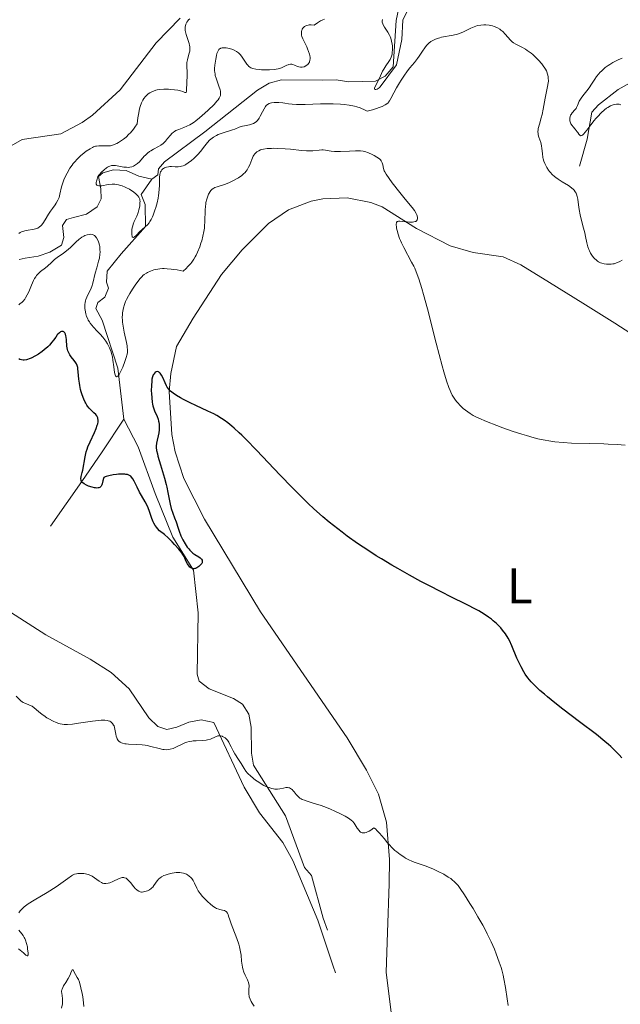
# Model space of a CAD drawing. Units: metres. Extents: x 628068 to 632577, y 4673688 to 4676740.
# Drawn here: x 628988 to 629107, y 4675763 to 4675958 of the extents above; entities that cross this region are included whole.
import ezdxf
from ezdxf.enums import TextEntityAlignment as Align

# ---------------------------------------------------------------- set-up
doc = ezdxf.new("R2010")
doc.units = ezdxf.units.M
doc.header["$MEASUREMENT"] = 0
doc.linetypes.add('DGN Style 3', pattern=[75.75372, 54.1098, -21.64392])
for name, color, linetype, lineweight in [('Carátula', 7, 'Continuous', 0), ('Elementos auxiliares', 7, 'Continuous', 0), ('Entidades rústicas y varios', 7, 'Continuous', 0), ('Hidrografía', 7, 'Continuous', 0), ('Relieve y altimetría', 7, 'Continuous', 0)]:
    doc.layers.add(name, color=color, linetype=linetype, lineweight=lineweight)
doc.styles.add('Style-arialn', font='arialn.shx', dxfattribs={"bigfont": 'arialnbig.shx'})

msp = doc.modelspace()

# ---------------------------------------------------------------- linework, layer by layer
at = {"layer": 'Carátula', "color": 7, "linetype": 'Continuous', "lineweight": 0}
msp.add_3dface([(628122.61, 4673687.67), (632576.84, 4673770.3), (632521.75, 4676739.8), (628067.52, 4676657.17)], dxfattribs=at)
at = {"layer": 'Elementos auxiliares', "color": 250, "linetype": 'Continuous', "lineweight": 0}
msp.add_3dface([(628980.13, 4674097.63), (632419.77, 4674161.44), (632376.26, 4676474.59), (628937.75, 4676410.74)], dxfattribs=at)
at = {"layer": 'Entidades rústicas y varios', "color": 92, "linetype": 'Continuous', "lineweight": 0}
for points in [[(629019.88, 4675958.59, 370.87), (629015.13, 4675953.7, 371.23), (629008, 4675944.35, 371.52), (629002.52, 4675939.3, 372), (629000.47, 4675937.83, 372.07), (628996.23, 4675935.61, 372.55), (628988.5, 4675934.49, 373.17), (628984.96, 4675932.45, 373.51)], [(629109.37, 4675895.96, 367.21), (629106.19, 4675898.04, 366.98), (629099.82, 4675902.01, 366.86), (629093.22, 4675906.11, 366.95), (629087.49, 4675909.58, 367.23), (629084.03, 4675911.2, 367.69), (629078.05, 4675912.09, 368.35), (629073.46, 4675913.41, 368.84), (629066.82, 4675916.84, 369.79), (629060.02, 4675921.13, 370.24), (629057.77, 4675921.98, 370.39), (629053.05, 4675922.9, 370.82), (629048.24, 4675922.74, 371.37), (629045.88, 4675922.26, 371.59), (629041.4, 4675920.52, 371.95), (629037.41, 4675917.82, 372.44), (629032.2, 4675912.57, 372.73), (629028.07, 4675907.68, 373.25), (629022.45, 4675899.05, 373.97), (629019.17, 4675893.43, 374.48), (629018.07, 4675888.02, 374.75), (629017.74, 4675884.48, 375.04), (629018.21, 4675875.96, 375.79), (629018.91, 4675872.48, 376.08), (629020.59, 4675867.22, 376.35), (629024.72, 4675859.15, 376.66), (629035.86, 4675840.72, 377.79), (629053.05, 4675815.73, 378.97), (629056.87, 4675809.32, 379.04), (629059.24, 4675804.58, 379.24), (629060.88, 4675798.97, 379.55), (629061.46, 4675791.59, 380.23), (629061.36, 4675786.75, 380.73), (629061.04, 4675777.12, 381.57), (629060.76, 4675769.24, 382.21)], [(629060.76, 4675769.24, 382.21), (629061.98, 4675759.63, 382.84)]]:
    msp.add_polyline3d(points, dxfattribs=at)
at = {"layer": 'Hidrografía', "color": 142, "linetype": 'DGN Style 3', "lineweight": 13}
for points in [[(629014.27, 4675926.63, 365.07), (629015.44, 4675927.44, 365.07), (629015.62, 4675928.63, 365.07), (629016.79, 4675930.05, 364.69), (629024.81, 4675935.98, 363.97), (629035.23, 4675944.26, 363.2), (629037.59, 4675945.69, 362.83), (629040.01, 4675946.33, 362.85), (629048.11, 4675946.27, 361.71), (629050.89, 4675946.31, 362.09), (629053.37, 4675945.96, 362.12), (629058.64, 4675946.05, 360.6), (629060.61, 4675947.07, 360.6), (629062.17, 4675948.88, 360.22), (629062.78, 4675958.12, 359.49), (629063.91, 4675963.42, 359.11)], [(629099.19, 4675929.17, 362.09), (629100.69, 4675934.56, 359.48), (629101.59, 4675939.94, 358.36), (629102.96, 4675941.35, 357.99), (629106.86, 4675944.43, 357.36), (629114.56, 4675948.7, 356.87), (629116.53, 4675950.24, 356.73), (629119.25, 4675952.95, 356.5), (629120.76, 4675954.91, 356.88), (629123.98, 4675958.01, 356.34)], [(628987.91, 4675910.69, 367.67), (628989.1, 4675910.91, 367.3), (628991.68, 4675911.35, 367.3), (628994.03, 4675912.11, 366.95), (628996.34, 4675913.54, 366.94), (628996.78, 4675915.01, 366.56), (628996.54, 4675917.39, 366.56), (628997.32, 4675918.6, 366.56), (628998.7, 4675919.02, 366.18), (629001.27, 4675919.66, 366.18), (629003.43, 4675921.09, 366.18), (629004.2, 4675922.69, 366.18), (629004.17, 4675924.67, 365.81), (629003.7, 4675927.14, 365.81), (629004.51, 4675927.86, 365.81), (629006.69, 4675928.49, 365.44), (629009.18, 4675928.36, 365.44), (629011.67, 4675927.18, 365.44), (629014.27, 4675926.63, 365.07)], [(629008.7, 4675879.01, 371.4), (629007.53, 4675889.12, 369.91), (629004.4, 4675898.6, 368.42), (629003.17, 4675900.97, 368.05), (629003.54, 4675902.16, 367.67), (629004.92, 4675903.18, 367.67), (629005.68, 4675904.98, 367.3), (629005.26, 4675906.17, 366.93), (629005.43, 4675908.35, 366.93), (629008.15, 4675911.78, 366.93), (629013.02, 4675917.22, 365.07), (629012.95, 4675921.59, 364.32), (629012.12, 4675923.56, 364.32), (629014.27, 4675926.63, 365.07)], [(628994.16, 4675857.76, 376.99), (629000.37, 4675866.6, 375.5), (629004.4, 4675872.49, 373.19), (629008.7, 4675879.01, 371.4)], [(629049.13, 4675777.58, 382.95), (629048.3, 4675779.95, 382.95), (629045.97, 4675788.45, 381.83), (629044.55, 4675790.02, 381.46), (629040.81, 4675800.28, 380.71), (629034.48, 4675810.31, 379.6), (629034.04, 4675812.69, 379.22), (629033.96, 4675817.85, 378.85), (629033.52, 4675820.42, 378.48), (629032.29, 4675822.39, 378.1), (629030.48, 4675823.55, 377.73), (629025.68, 4675825.46, 377.73), (629023.67, 4675827.01, 377.73), (629023.25, 4675828.4, 377.36), (629023.45, 4675840.52, 376.61), (629022.51, 4675849.04, 375.12), (629018.43, 4675855.53, 374.38), (629014.9, 4675864.21, 374.01), (629011.57, 4675873.49, 372.89), (629008.7, 4675879.01, 371.4)], [(628985.48, 4675841.17, 379.12), (628993.26, 4675836.16, 378.79), (629002.04, 4675831.38, 379.08), (629006.21, 4675828.7, 379.48), (629009.8, 4675825.44, 379.96), (629013.67, 4675819.74, 379.96), (629015.48, 4675817.99, 379.96), (629017.28, 4675817.42, 379.96), (629019.26, 4675817.85, 379.59), (629021.63, 4675818.88, 379.59), (629024.09, 4675819.32, 379.59), (629026.6, 4675818.79, 380.24), (629032.57, 4675805.96, 381.45), (629035.64, 4675800.84, 381.08), (629040.26, 4675794.95, 381.68), (629042.27, 4675791.37, 382.06), (629047.24, 4675779.56, 383.14), (629050.27, 4675770.4, 383.26), (629050.74, 4675769.08, 384.06)]]:
    msp.add_polyline3d(points, dxfattribs=at)
at = {"layer": 'Relieve y altimetría', "color": 36, "linetype": 'Continuous', "lineweight": 0, "flags": 128}
for points, elevation in [([(629064.96, 4675959.98), (629064.11, 4675958.14), (629063.9, 4675954.34), (629062.87, 4675949.33), (629059.57, 4675944.93), (629059.38, 4675944.76), (629059.02, 4675944.5), (629058.73, 4675944.38), (629058.53, 4675944.39), (629058.46, 4675944.54), (629058.48, 4675944.66), (629058.61, 4675945.01), (629059.36, 4675946.41), (629059.69, 4675947.12), (629060.08, 4675948.02), (629060.3, 4675948.46), (629060.72, 4675949.12), (629061.31, 4675949.97), (629061.56, 4675950.39), (629061.76, 4675950.79), (629061.83, 4675950.99), (629061.95, 4675951.4), (629062, 4675951.69), (629062.04, 4675952.32), (629062.02, 4675953.04), (629061.98, 4675953.42), (629061.87, 4675954.01), (629061.69, 4675954.61), (629061.57, 4675954.91), (629061.43, 4675955.21), (629061.12, 4675955.78), (629060.46, 4675956.8), (629060.2, 4675957.23), (629060.11, 4675957.41), (629060.01, 4675957.75), (629060, 4675958.03), (629060.04, 4675958.21), (629060.09, 4675958.33)], 360), ([(628995.76, 4675922.7), (628995.86, 4675923), (628996.02, 4675923.62), (628996.32, 4675925.07), (628996.57, 4675925.91), (628996.81, 4675926.51), (628997.21, 4675927.37), (628997.44, 4675927.8), (628998.02, 4675928.77), (628998.45, 4675929.39), (628998.68, 4675929.69), (628999.02, 4675930.12), (628999.38, 4675930.51), (629000.1, 4675931.22), (629000.81, 4675931.81), (629001.25, 4675932.14), (629002.04, 4675932.65), (629002.51, 4675932.91), (629002.71, 4675933.01), (629003.06, 4675933.14), (629003.28, 4675933.19), (629003.72, 4675933.24), (629005.49, 4675933.2), (629006.04, 4675933.25), (629006.33, 4675933.31), (629006.8, 4675933.46), (629007.35, 4675933.72), (629007.66, 4675933.89), (629008.28, 4675934.28), (629008.62, 4675934.53), (629009.16, 4675934.97), (629009.72, 4675935.52), (629010.01, 4675935.83), (629010.6, 4675936.53), (629010.9, 4675936.94), (629011.35, 4675937.6), (629011.5, 4675938.78), (629011.61, 4675939.46), (629011.84, 4675940.58), (629011.97, 4675941.04), (629012.22, 4675941.78), (629012.49, 4675942.32), (629012.67, 4675942.6), (629013.02, 4675943.02), (629013.2, 4675943.21), (629013.56, 4675943.53), (629013.9, 4675943.77), (629014.12, 4675943.89), (629014.58, 4675944.1), (629015.07, 4675944.26), (629015.34, 4675944.32), (629015.8, 4675944.4), (629016.64, 4675944.46), (629017.55, 4675944.45), (629018.04, 4675944.43), (629018.77, 4675944.37), (629019.43, 4675944.27), (629019.73, 4675944.2), (629019.99, 4675944.14), (629020.41, 4675943.99), (629020.8, 4675943.83), (629020.94, 4675943.79), (629021.07, 4675943.81), (629021.16, 4675944.07), (629021.18, 4675944.37), (629021.18, 4675944.89), (629021.19, 4675945.2), (629021.22, 4675945.96), (629021.28, 4675947.06), (629021.28, 4675947.61), (629021.19, 4675949.22), (629021.22, 4675949.76), (629021.26, 4675950.03), (629021.32, 4675950.31), (629021.48, 4675950.87), (629021.7, 4675951.63), (629021.78, 4675952.03), (629021.83, 4675952.42), (629021.83, 4675952.62), (629021.8, 4675952.93), (629021.77, 4675953.13), (629021.67, 4675953.54), (629021.07, 4675955.31), (629021, 4675955.58), (629020.91, 4675956.09), (629020.89, 4675956.55), (629020.91, 4675956.84), (629020.94, 4675957.02), (629021.02, 4675957.34), (629021.08, 4675957.51), (629021.22, 4675957.8), (629021.4, 4675958.05), (629021.54, 4675958.2), (629021.83, 4675958.43)], 370), ([(629030.32, 4675952.34), (629030.64, 4675952.21), (629031.08, 4675951.98), (629031.5, 4675951.67), (629031.7, 4675951.49), (629031.88, 4675951.29), (629032.23, 4675950.84), (629033.13, 4675949.46), (629033.37, 4675949.15), (629033.49, 4675949.02), (629033.7, 4675948.85), (629033.95, 4675948.71), (629034.09, 4675948.65), (629034.33, 4675948.57), (629034.94, 4675948.44), (629035.63, 4675948.35), (629036.03, 4675948.32), (629036.65, 4675948.29), (629037.61, 4675948.3), (629038.53, 4675948.36), (629038.95, 4675948.42), (629039.33, 4675948.5), (629039.99, 4675948.71), (629040.52, 4675948.94), (629041.08, 4675949.22), (629041.32, 4675949.32), (629041.48, 4675949.38), (629041.79, 4675949.44), (629042.07, 4675949.43), (629042.25, 4675949.39), (629042.61, 4675949.26), (629043.17, 4675948.99), (629043.48, 4675948.88), (629043.79, 4675948.81), (629043.96, 4675948.81), (629044.13, 4675948.83), (629044.48, 4675948.93), (629044.82, 4675949.1), (629045.09, 4675949.3), (629045.22, 4675949.4), (629045.38, 4675949.58), (629045.54, 4675949.83), (629045.6, 4675949.96), (629045.66, 4675950.18), (629045.7, 4675950.53), (629045.69, 4675950.73), (629045.62, 4675951.17), (629045.56, 4675951.41), (629045.39, 4675951.93), (629045.18, 4675952.48), (629045.02, 4675952.85), (629044.69, 4675953.55), (629044.22, 4675954.46), (629044.05, 4675954.9), (629043.99, 4675955.21), (629043.97, 4675955.38), (629043.97, 4675955.63), (629044, 4675955.96), (629044.04, 4675956.13), (629044.14, 4675956.37), (629044.27, 4675956.6), (629044.36, 4675956.71), (629044.58, 4675956.91), (629044.71, 4675956.99), (629044.94, 4675957.1), (629045.31, 4675957.2), (629045.53, 4675957.23), (629045.89, 4675957.25), (629046.52, 4675957.2), (629047.14, 4675957.65), (629047.52, 4675957.89), (629047.76, 4675958.03), (629048.21, 4675958.26), (629048.53, 4675958.39)], 365), ([(629092.96, 4675945.72), (629092.98, 4675946.08), (629092.97, 4675946.69), (629092.93, 4675946.99), (629092.83, 4675947.44), (629092.68, 4675947.88), (629092.58, 4675948.1), (629092.41, 4675948.43), (629092.28, 4675948.66), (629091.96, 4675949.13), (629091.68, 4675949.49), (629091.04, 4675950.22), (629090.56, 4675950.71), (629089.89, 4675951.32), (629089.55, 4675951.6), (629088.79, 4675952.16), (629088.42, 4675952.4), (629087.74, 4675952.78), (629086.54, 4675953.38), (629086.05, 4675953.68), (629085.83, 4675953.85), (629085.44, 4675954.22), (629084.44, 4675955.4), (629083.92, 4675955.9), (629083.57, 4675956.19), (629083.33, 4675956.35), (629082.87, 4675956.64), (629082.44, 4675956.85), (629082.22, 4675956.93), (629081.87, 4675957.03), (629081.25, 4675957.15), (629080.56, 4675957.22), (629080.17, 4675957.23), (629079.56, 4675957.19), (629078.91, 4675957.08), (629078.57, 4675956.99), (629078.24, 4675956.87), (629077.56, 4675956.56), (629076.12, 4675955.85), (629075.34, 4675955.53), (629074.93, 4675955.4), (629074.1, 4675955.19), (629071.76, 4675954.76), (629071.44, 4675954.69), (629070.88, 4675954.52), (629070.42, 4675954.35), (629070.15, 4675954.22), (629069.68, 4675953.94), (629069.25, 4675953.6), (629068.98, 4675953.34), (629068.81, 4675953.15), (629068.46, 4675952.68), (629068.02, 4675952.03), (629067.36, 4675951.04), (629066.99, 4675950.53), (629066.39, 4675949.78), (629065.5, 4675948.71), (629065.02, 4675948.09), (629064.27, 4675947.02), (629063.77, 4675946.25), (629063.45, 4675945.74), (629062.87, 4675944.74), (629062.33, 4675943.72), (629061.73, 4675942.59), (629061.44, 4675942.13), (629061.25, 4675941.88), (629061.15, 4675941.76), (629060.95, 4675941.59), (629060.56, 4675941.33), (629059.98, 4675941.05), (629059.61, 4675940.9), (629058.66, 4675940.57), (629058.06, 4675940.39), (629057.01, 4675940.09), (629056.36, 4675940.44), (629055.91, 4675940.64), (629055.6, 4675940.77), (629054.97, 4675940.98), (629054.48, 4675941.11), (629053.47, 4675941.32), (629052.42, 4675941.46), (629051.71, 4675941.52), (629050.25, 4675941.57), (629049.42, 4675941.58), (629047.76, 4675941.54), (629044.74, 4675941.42), (629043.5, 4675941.4), (629042.98, 4675941.41), (629042.12, 4675941.48), (629041.42, 4675941.57), (629040.65, 4675941.72), (629040.27, 4675941.78), (629039.49, 4675941.85), (629039.1, 4675941.85), (629038.53, 4675941.83), (629038.01, 4675941.76), (629037.79, 4675941.7), (629037.58, 4675941.64), (629037.25, 4675941.46), (629036.97, 4675941.23), (629036.82, 4675941.04)], 365), ([(629008.96, 4675925.04), (629008.36, 4675925.28), (629008.07, 4675925.38), (629007.62, 4675925.5), (629007.2, 4675925.57), (629006.92, 4675925.59), (629006.38, 4675925.6), (629005.63, 4675925.53), (629004.37, 4675925.32), (629003.93, 4675925.28), (629003.75, 4675925.29), (629003.52, 4675925.33), (629003.35, 4675925.42), (629003.22, 4675925.65), (629003.21, 4675925.76), (629003.24, 4675925.95), (629003.31, 4675926.19), (629003.41, 4675926.63), (629003.53, 4675927.13), (629003.79, 4675927.5), (629004.3, 4675928), (629004.84, 4675928.47), (629005.25, 4675928.84), (629005.45, 4675928.98), (629005.76, 4675929.15), (629005.91, 4675929.21), (629006.25, 4675929.3), (629006.51, 4675929.33), (629006.69, 4675929.34), (629007.09, 4675929.31), (629007.75, 4675929.2), (629008.71, 4675929.02), (629009.21, 4675928.96), (629009.69, 4675928.95), (629009.93, 4675928.98), (629010.28, 4675929.05), (629010.61, 4675929.18), (629010.82, 4675929.3), (629011.23, 4675929.57), (629011.42, 4675929.73), (629011.79, 4675930.08), (629012.76, 4675931.15), (629012.98, 4675931.37), (629013.38, 4675931.76), (629013.78, 4675932.07), (629014.05, 4675932.25), (629014.61, 4675932.58), (629015.56, 4675933.07), (629016.05, 4675933.36), (629016.53, 4675933.72), (629016.76, 4675933.93), (629016.98, 4675934.16), (629017.39, 4675934.66), (629017.95, 4675935.35), (629018.25, 4675935.67), (629018.58, 4675935.96), (629018.75, 4675936.08), (629019.03, 4675936.24), (629019.66, 4675936.5), (629020.65, 4675936.86), (629021.21, 4675937.1), (629021.83, 4675937.41), (629022.15, 4675937.6), (629022.66, 4675937.94), (629023.01, 4675938.2), (629023.73, 4675938.76), (629024.79, 4675939.68), (629025.47, 4675940.31), (629026.62, 4675941.46), (629027.19, 4675942.07), (629027.41, 4675942.34), (629027.66, 4675942.7), (629027.83, 4675943.05), (629027.88, 4675943.22), (629027.93, 4675943.48), (629027.93, 4675943.66), (629027.89, 4675944.05), (629027.81, 4675944.37), (629027.58, 4675945.09), (629027.02, 4675946.68), (629026.87, 4675947.21), (629026.82, 4675947.47), (629026.75, 4675947.84), (629026.73, 4675948.09), (629026.72, 4675948.55), (629026.76, 4675949.22), (629026.82, 4675949.64), (629026.97, 4675950.44), (629027.11, 4675951.18), (629027.2, 4675951.52), (629027.35, 4675951.97), (629027.49, 4675952.22), (629027.57, 4675952.32), (629027.7, 4675952.46), (629027.87, 4675952.56), (629027.99, 4675952.61), (629028.25, 4675952.68), (629028.7, 4675952.69), (629029.02, 4675952.67), (629029.68, 4675952.54), (629030.32, 4675952.34)], 365), ([(629104.52, 4675940.67), (629104.1, 4675940.35), (629103.44, 4675939.76), (629102.77, 4675939.07), (629102.43, 4675938.68), (629102.1, 4675938.27), (629101.43, 4675937.42), (629100.62, 4675936.35), (629100.27, 4675935.91), (629099.96, 4675935.56), (629099.82, 4675935.43), (629099.64, 4675935.3), (629099.54, 4675935.25), (629099.36, 4675935.24), (629099.15, 4675935.38), (629099.02, 4675935.55), (629098.83, 4675935.85), (629098.73, 4675936), (629098.3, 4675936.53), (629097.89, 4675937), (629097.7, 4675937.24), (629097.46, 4675937.61), (629097.37, 4675937.8), (629097.26, 4675938.19), (629097.23, 4675938.58), (629097.24, 4675938.75), (629097.32, 4675939.07), (629097.41, 4675939.3), (629097.5, 4675939.46), (629097.73, 4675939.76), (629098.25, 4675940.34), (629098.48, 4675940.66), (629098.58, 4675940.83), (629098.76, 4675941.22), (629099.11, 4675942.06), (629099.34, 4675942.49), (629099.48, 4675942.71), (629099.82, 4675943.15), (629100.64, 4675944.15), (629101.08, 4675944.76), (629101.53, 4675945.45), (629102.19, 4675946.46), (629102.56, 4675946.99), (629102.97, 4675947.51), (629103.2, 4675947.77), (629103.57, 4675948.14), (629103.97, 4675948.5), (629104.25, 4675948.74), (629104.86, 4675949.18), (629105.17, 4675949.38), (629105.8, 4675949.77), (629106.43, 4675950.11), (629106.84, 4675950.31), (629107.62, 4675950.65)], 360), ([(629107.63, 4675910.56), (629107.18, 4675910.29), (629106.72, 4675910.07), (629106.49, 4675909.98), (629106.03, 4675909.84), (629105.8, 4675909.79), (629105.45, 4675909.74), (629105.24, 4675909.72), (629104.81, 4675909.71), (629104.5, 4675909.73), (629104.03, 4675909.81), (629103.57, 4675909.94), (629103.35, 4675910.03), (629102.93, 4675910.23), (629102.73, 4675910.36), (629102.45, 4675910.57), (629102.19, 4675910.8), (629102.02, 4675910.98), (629101.73, 4675911.35), (629101.6, 4675911.55), (629101.36, 4675911.95), (629101.15, 4675912.37), (629101.03, 4675912.64), (629100.84, 4675913.18), (629100.62, 4675914), (629100.37, 4675915.2), (629100.21, 4675915.96), (629099.85, 4675917.38), (629099.32, 4675919.53), (629099.11, 4675920.58), (629098.97, 4675921.53), (629098.82, 4675922.66), (629098.72, 4675923.16), (629098.58, 4675923.62), (629098.49, 4675923.83), (629098.32, 4675924.13), (629098.12, 4675924.41), (629097.96, 4675924.58), (629097.6, 4675924.9), (629097, 4675925.34), (629095.75, 4675926.08), (629094.95, 4675926.61), (629094.49, 4675926.94), (629094.23, 4675927.16), (629093.76, 4675927.56), (629093.38, 4675927.95), (629093.21, 4675928.14), (629092.98, 4675928.43), (629092.66, 4675928.92), (629092.4, 4675929.44), (629092.27, 4675929.72), (629092.1, 4675930.18), (629091.96, 4675930.67), (629091.9, 4675930.92), (629091.8, 4675931.7), (629091.71, 4675932.73), (629091.64, 4675933.21), (629091.48, 4675933.86), (629091.1, 4675934.96), (629090.97, 4675935.41), (629090.93, 4675935.65), (629090.91, 4675936.03), (629090.95, 4675936.45), (629090.99, 4675936.69), (629091.2, 4675937.51), (629091.58, 4675938.79), (629091.75, 4675939.47), (629091.95, 4675940.51), (629092.19, 4675941.94), (629092.33, 4675942.68), (629092.84, 4675944.98), (629092.96, 4675945.72)], 365), ([(629036.82, 4675941.04), (629036.54, 4675940.59), (629036.22, 4675939.97), (629035.78, 4675939.09), (629035.56, 4675938.7), (629035.24, 4675938.25), (629035.06, 4675938.07), (629034.78, 4675937.84), (629034.45, 4675937.66), (629034.26, 4675937.58), (629034.06, 4675937.52), (629033.63, 4675937.41), (629032.69, 4675937.22), (629032.24, 4675937.11), (629031.6, 4675936.9), (629030.76, 4675936.55), (629030.3, 4675936.38), (629028, 4675935.68), (629027.41, 4675935.45), (629027.08, 4675935.29), (629026.52, 4675934.96), (629026, 4675934.58), (629025.73, 4675934.34), (629025.29, 4675933.86), (629024.77, 4675933.2), (629023.91, 4675932.12), (629023.39, 4675931.52), (629022.6, 4675930.71), (629022.17, 4675930.33), (629021.5, 4675929.82), (629021.05, 4675929.54), (629020.83, 4675929.42), (629020.49, 4675929.28), (629020.16, 4675929.18), (629019.94, 4675929.13), (629019.51, 4675929.08), (629018.89, 4675929.07), (629018.15, 4675929.1), (629017.81, 4675929.1), (629017.57, 4675929.08), (629017.15, 4675928.99), (629016.79, 4675928.84), (629016.59, 4675928.72), (629016.47, 4675928.63), (629016.26, 4675928.44), (629016.09, 4675928.22), (629016.02, 4675928.09), (629015.92, 4675927.8), (629015.88, 4675927.56), (629015.82, 4675926.93), (629015.8, 4675926.3), (629015.77, 4675925.28), (629015.74, 4675924.71), (629015.65, 4675923.81), (629015.59, 4675923.34), (629015.51, 4675922.87), (629015.3, 4675921.92), (629015.05, 4675921.02), (629014.88, 4675920.45), (629014.52, 4675919.46), (629014.39, 4675919.15), (629014.14, 4675918.62), (629013.9, 4675918.2), (629013.73, 4675917.96), (629013.38, 4675917.56), (629012.93, 4675917.15), (629012.26, 4675916.56), (629011.9, 4675916.21), (629011.16, 4675915.44), (629010.83, 4675915.15), (629010.64, 4675915.05), (629010.46, 4675915.07), (629010.38, 4675915.17), (629010.34, 4675915.27), (629010.28, 4675915.54), (629010.28, 4675916.08), (629010.33, 4675916.64), (629010.38, 4675916.93), (629010.48, 4675917.36), (629010.57, 4675917.67), (629010.78, 4675918.24), (629011.26, 4675919.28), (629011.47, 4675919.78), (629011.56, 4675920.02), (629011.71, 4675920.52), (629011.81, 4675921), (629011.86, 4675921.31), (629011.92, 4675921.89), (629011.93, 4675922.24), (629011.92, 4675922.41), (629011.87, 4675922.65), (629011.78, 4675922.9), (629011.71, 4675923.02), (629011.52, 4675923.29), (629011.39, 4675923.43), (629011.16, 4675923.64), (629010.64, 4675924.07), (629010.33, 4675924.28), (629009.81, 4675924.6), (629009.25, 4675924.9), (629008.96, 4675925.04)], 365), ([(629107.38, 4675941.39), (629107.02, 4675941.49), (629106.84, 4675941.52), (629106.48, 4675941.52), (629106.11, 4675941.46), (629105.86, 4675941.39), (629105.34, 4675941.18), (629104.8, 4675940.86), (629104.52, 4675940.67)], 360), ([(629049.86, 4675932.18), (629048.77, 4675932.36), (629048.27, 4675932.4), (629048.02, 4675932.4), (629047.49, 4675932.36), (629046.23, 4675932.24), (629045.43, 4675932.23), (629044.97, 4675932.25), (629043.96, 4675932.32), (629041.78, 4675932.55), (629040.72, 4675932.65), (629039.31, 4675932.73), (629038.49, 4675932.74), (629038.01, 4675932.73), (629037.18, 4675932.68), (629036.46, 4675932.57), (629036.08, 4675932.48), (629035.87, 4675932.41), (629035.48, 4675932.24), (629035.14, 4675932.03), (629034.97, 4675931.91), (629034.74, 4675931.67), (629034.51, 4675931.36), (629034.41, 4675931.18), (629034.1, 4675930.5), (629033.7, 4675929.48), (629033.49, 4675929), (629033.19, 4675928.45), (629033.02, 4675928.21), (629032.73, 4675927.87), (629032.55, 4675927.71), (629032.14, 4675927.37), (629031.47, 4675926.9), (629031.09, 4675926.66), (629030.48, 4675926.32), (629029.56, 4675925.87), (629028.7, 4675925.55), (629027.26, 4675925.12), (629026.78, 4675924.95), (629026.56, 4675924.84), (629026.27, 4675924.63), (629026, 4675924.36), (629025.87, 4675924.18), (629025.65, 4675923.82), (629025.54, 4675923.61), (629025.39, 4675923.26), (629025.18, 4675922.67), (629025.02, 4675922), (629024.96, 4675921.64), (629024.91, 4675921.27), (629024.85, 4675920.49), (629024.8, 4675918.18), (629024.75, 4675917.28), (629024.7, 4675916.86), (629024.61, 4675916.24), (629024.42, 4675915.29), (629024.17, 4675914.38), (629024.02, 4675913.91), (629023.77, 4675913.19), (629023.35, 4675912.13), (629023.07, 4675911.51), (629022.9, 4675911.2), (629022.6, 4675910.71), (629022.21, 4675910.17), (629021.98, 4675909.88), (629021.42, 4675909.25), (629021.08, 4675908.9), (629020.5, 4675908.33), (629019.27, 4675908.59), (629018.54, 4675908.71), (629018.1, 4675908.77), (629017.29, 4675908.84), (629016.75, 4675908.86), (629016.42, 4675908.86), (629015.83, 4675908.82), (629015.09, 4675908.71), (629014.69, 4675908.6), (629014.02, 4675908.37), (629013.44, 4675908.11), (629013.2, 4675907.98), (629012.77, 4675907.7), (629012.51, 4675907.47), (629012.33, 4675907.3), (629011.96, 4675906.88), (629011.3, 4675906.06), (629010.94, 4675905.57), (629010.4, 4675904.78), (629009.87, 4675903.93), (629009.63, 4675903.49), (629009.23, 4675902.71), (629009.05, 4675902.32), (629008.82, 4675901.71), (629008.64, 4675901.08), (629008.56, 4675900.75), (629008.46, 4675900.08), (629008.43, 4675899.73), (629008.41, 4675899.19), (629008.43, 4675898.62), (629008.47, 4675898.23), (629008.57, 4675897.44), (629008.77, 4675896.27)], 370), ([(629103.98, 4675874.09), (629101.22, 4675874.15), (629097.6, 4675874.23), (629095.89, 4675874.32), (629094.28, 4675874.48), (629093.49, 4675874.59), (629091.93, 4675874.87), (629090.87, 4675875.1), (629090.14, 4675875.29), (629088.61, 4675875.72), (629087.7, 4675876), (629085.81, 4675876.62), (629083.94, 4675877.28), (629082.76, 4675877.71), (629080.73, 4675878.49), (629079.16, 4675879.15), (629078.45, 4675879.49), (629078.07, 4675879.69), (629077.44, 4675880.09), (629076.54, 4675880.75), (629076.1, 4675881.11), (629075.48, 4675881.68), (629074.98, 4675882.21), (629074.75, 4675882.5), (629074.41, 4675882.95), (629073.92, 4675883.74), (629073.62, 4675884.31), (629073.47, 4675884.65), (629073.22, 4675885.28), (629072.78, 4675886.56), (629072.23, 4675888.4), (629071.9, 4675889.57), (629070.72, 4675894.09), (629068.99, 4675900.85), (629068.21, 4675903.75), (629067.87, 4675904.94), (629067.27, 4675906.82), (629066.77, 4675908.2), (629066.45, 4675908.93), (629066.25, 4675909.36), (629065.82, 4675910.17), (629064.28, 4675913.02), (629063.81, 4675913.96), (629063.61, 4675914.41), (629063.44, 4675914.85), (629063.15, 4675915.69), (629062.95, 4675916.43), (629062.87, 4675916.87), (629062.83, 4675917.13), (629062.8, 4675917.56), (629062.8, 4675917.75), (629062.81, 4675917.86), (629062.86, 4675918.03), (629063, 4675918.19), (629063.13, 4675918.24), (629063.23, 4675918.26), (629063.49, 4675918.27), (629064.05, 4675918.22), (629064.96, 4675918.12), (629065.43, 4675918.09), (629066.03, 4675918.1), (629066.3, 4675918.14), (629066.54, 4675918.2), (629066.65, 4675918.24), (629066.82, 4675918.36), (629066.96, 4675918.56), (629067, 4675918.71), (629067.01, 4675918.83), (629066.99, 4675919.08), (629066.87, 4675919.51), (629066.74, 4675919.8), (629066.42, 4675920.39), (629065.96, 4675921.01), (629064.54, 4675922.67), (629063.47, 4675923.99), (629061.99, 4675925.91), (629061.37, 4675926.74), (629060.76, 4675927.63), (629060.52, 4675928.05), (629060.41, 4675928.29), (629060.28, 4675928.73), (629060.14, 4675929.46), (629060.01, 4675929.85), (629059.88, 4675930.12), (629059.79, 4675930.25), (629059.63, 4675930.44), (629059.44, 4675930.63), (629058.96, 4675930.99), (629058.41, 4675931.33), (629058.02, 4675931.53), (629057.25, 4675931.86), (629056.55, 4675932.08), (629056.21, 4675932.16), (629055.67, 4675932.22), (629055.38, 4675932.24), (629054.71, 4675932.24), (629053.48, 4675932.18), (629051.7, 4675932.08), (629050.88, 4675932.09), (629050.51, 4675932.11), (629049.86, 4675932.18)], 370), ([(628987.86, 4675915.81), (628988.13, 4675916.01), (628988.42, 4675916.16), (628988.63, 4675916.25), (628989.05, 4675916.38), (628989.71, 4675916.51), (628990.56, 4675916.62), (628990.93, 4675916.68), (628991.41, 4675916.81), (628991.62, 4675916.9), (628991.99, 4675917.12), (628992.21, 4675917.32), (628992.35, 4675917.46), (628992.62, 4675917.81), (628993.08, 4675918.55), (628993.76, 4675919.69), (628994.14, 4675920.27), (628994.54, 4675920.82), (628995.07, 4675921.52), (628995.31, 4675921.87), (628995.63, 4675922.42), (628995.76, 4675922.7)], 370), ([(629008.77, 4675896.27), (629009.22, 4675894.21), (629009.35, 4675893.51), (629009.39, 4675893.21), (629009.43, 4675892.79), (629009.41, 4675892.19), (629009.36, 4675891.89), (629009.2, 4675891.23), (629008.94, 4675890.45), (629008.51, 4675889.33), (629008.27, 4675888.8), (629007.93, 4675888.12), (629007.77, 4675887.85), (629007.58, 4675887.6), (629007.49, 4675887.51), (629007.38, 4675887.43), (629007.26, 4675887.41), (629007.06, 4675887.61), (629007, 4675887.77), (629006.89, 4675888.24), (629006.74, 4675889.4), (629006.56, 4675890.68), (629006.44, 4675891.36), (629006.28, 4675892.02), (629006.18, 4675892.34), (629006.02, 4675892.81), (629005.89, 4675893.11), (629005.61, 4675893.68), (629005.45, 4675893.95), (629005.12, 4675894.48), (629004.76, 4675894.97), (629004.52, 4675895.28), (629004, 4675895.86), (629003.42, 4675896.47), (629002.68, 4675897.25), (629002.33, 4675897.65), (629002.01, 4675898.06), (629001.87, 4675898.28), (629001.66, 4675898.62), (629001.54, 4675898.86), (629001.33, 4675899.36), (629001.17, 4675899.89), (629001.02, 4675900.61), (629000.98, 4675900.97), (629000.97, 4675901.5), (629000.98, 4675901.76), (629001.03, 4675902.14), (629001.11, 4675902.49), (629001.17, 4675902.72), (629001.34, 4675903.16), (629002.24, 4675905.01), (629002.36, 4675905.33), (629002.56, 4675905.97), (629003.05, 4675907.98), (629003.33, 4675908.99), (629003.7, 4675910.31), (629003.85, 4675910.94), (629003.97, 4675911.74), (629003.99, 4675912.12), (629003.98, 4675912.68), (629003.92, 4675913.23), (629003.87, 4675913.5), (629003.74, 4675913.96), (629003.67, 4675914.19), (629003.53, 4675914.51), (629003.3, 4675914.95), (629003.03, 4675915.29), (629002.88, 4675915.42), (629002.74, 4675915.52), (629002.63, 4675915.58), (629002.42, 4675915.64), (629002.09, 4675915.67), (629001.87, 4675915.65), (629001.42, 4675915.55), (629000.98, 4675915.4), (629000.75, 4675915.3), (629000.4, 4675915.1), (629000.03, 4675914.85), (628999.84, 4675914.69), (628999.19, 4675914.1), (628998.2, 4675913.14), (628997.64, 4675912.65), (628996.72, 4675911.94), (628995.51, 4675911.06), (628994.98, 4675910.65), (628994.32, 4675910.08), (628993.56, 4675909.37), (628993.15, 4675909.03), (628992.2, 4675908.31), (628991.7, 4675907.84), (628991.38, 4675907.46), (628991.22, 4675907.24), (628991, 4675906.88), (628990.78, 4675906.48), (628990.38, 4675905.57), (628989.84, 4675904.26), (628989.55, 4675903.63), (628989.22, 4675903.05), (628989.03, 4675902.79), (628988.74, 4675902.43), (628988.53, 4675902.21)], 370), ([(628988.53, 4675902.21), (628988.09, 4675901.84), (628987.86, 4675901.67)], 370), ([(629108.25, 4675873.81), (629106.63, 4675873.94), (629104.88, 4675874.05), (629103.98, 4675874.09)], 370), ([(629028.83, 4675815.72), (629028.59, 4675815.89), (629028.33, 4675816.03), (629028.2, 4675816.08), (629027.93, 4675816.14), (629027.79, 4675816.16), (629027.57, 4675816.15), (629027.36, 4675816.11), (629026.91, 4675815.95), (629025.92, 4675815.5), (629025.34, 4675815.32), (629025.03, 4675815.25), (629024.38, 4675815.18), (629023.06, 4675815.15), (629022.45, 4675815.13), (629022.18, 4675815.11), (629021.68, 4675815.03), (629021.24, 4675814.91), (629020.96, 4675814.81), (629020.41, 4675814.57), (629019.14, 4675813.92), (629018.48, 4675813.64), (629017.91, 4675813.47), (629017.61, 4675813.42), (629017.17, 4675813.38), (629016.7, 4675813.4), (629016.46, 4675813.43), (629015.7, 4675813.59), (629014.06, 4675814.05), (629013.32, 4675814.22), (629012.93, 4675814.29), (629012.32, 4675814.37), (629011.28, 4675814.43), (629009.67, 4675814.47), (629009.15, 4675814.52), (629008.9, 4675814.55), (629008.44, 4675814.66), (629008.23, 4675814.74), (629007.96, 4675814.88), (629007.73, 4675815.07), (629007.6, 4675815.21), (629007.4, 4675815.54), (629007.33, 4675815.71), (629007.21, 4675816.08), (629007.13, 4675816.46), (629007.02, 4675817.16), (629006.88, 4675817.77), (629006.77, 4675818.09), (629006.67, 4675818.27), (629006.45, 4675818.6), (629006.25, 4675818.81), (629006.13, 4675818.91), (629005.9, 4675819.04), (629005.6, 4675819.14), (629005.42, 4675819.19), (629004.97, 4675819.24), (629004.71, 4675819.25), (629004.24, 4675819.24), (629003.71, 4675819.2), (629002.46, 4675819.05), (628999.73, 4675818.64), (628998.52, 4675818.47), (628997.55, 4675818.38), (628997.15, 4675818.37), (628996.9, 4675818.38), (628996.46, 4675818.42), (628996.06, 4675818.49), (628995.8, 4675818.56), (628995.29, 4675818.75), (628994.68, 4675819.02), (628993.83, 4675819.48), (628993.41, 4675819.74), (628992.81, 4675820.14), (628992.53, 4675820.35), (628991.78, 4675820.98), (628990.92, 4675821.72), (628990.51, 4675822.01), (628990.3, 4675822.12), (628989.88, 4675822.3), (628989.08, 4675822.59), (628988.72, 4675822.76), (628988.55, 4675822.86), (628988.24, 4675823.11), (628987.32, 4675824.04)], 380), ([(629075.06, 4675786.41), (629074.82, 4675786.69), (629074.38, 4675787.14), (629073.88, 4675787.57), (629073.6, 4675787.79), (629073.11, 4675788.12), (629072.22, 4675788.66), (629071.11, 4675789.23), (629070.03, 4675789.73), (629069.5, 4675789.96), (629068.73, 4675790.26), (629067.71, 4675790.61), (629066.54, 4675790.99), (629065.99, 4675791.2), (629065.16, 4675791.58), (629064.62, 4675791.89), (629064.26, 4675792.11), (629063.56, 4675792.59), (629062.88, 4675793.11), (629062.53, 4675793.41), (629061.99, 4675793.92), (629061.39, 4675794.55), (629061.06, 4675794.91), (629060.36, 4675795.74), (629059.43, 4675796.84), (629059.01, 4675797.31), (629058.66, 4675797.65), (629058.52, 4675797.77), (629058.35, 4675797.86), (629057.75, 4675797.44), (629057.4, 4675797.23), (629057.19, 4675797.12), (629056.81, 4675796.96), (629056.57, 4675796.89), (629056.42, 4675796.87), (629056.16, 4675796.86), (629056.05, 4675796.88), (629055.85, 4675796.95), (629055.68, 4675797.05), (629055.58, 4675797.13), (629055.4, 4675797.32), (629055.02, 4675797.82), (629054.61, 4675798.49), (629054.41, 4675798.8), (629054.11, 4675799.18), (629053.92, 4675799.36), (629053.53, 4675799.66), (629052.98, 4675800), (629052.63, 4675800.19), (629051.43, 4675800.8), (629050.73, 4675801.13), (629049.59, 4675801.63), (629048.44, 4675802.09), (629047.87, 4675802.3), (629046.3, 4675802.8), (629045.11, 4675803.16), (629044.59, 4675803.34), (629044.14, 4675803.53), (629043.94, 4675803.63), (629043.67, 4675803.79), (629043.51, 4675803.91), (629043.23, 4675804.15), (629042.89, 4675804.52), (629042.52, 4675805.01), (629042.35, 4675805.22), (629042.11, 4675805.47), (629041.99, 4675805.58), (629041.79, 4675805.71), (629041.58, 4675805.81), (629041.46, 4675805.84), (629041.22, 4675805.87), (629041.08, 4675805.88), (629040.87, 4675805.86), (629040.4, 4675805.75), (629039.65, 4675805.59), (629039.2, 4675805.54), (629038.7, 4675805.55), (629038.43, 4675805.59), (629038, 4675805.69), (629037.53, 4675805.85), (629037.2, 4675805.98), (629036.53, 4675806.31), (629036.19, 4675806.5), (629035.51, 4675806.91), (629034.87, 4675807.35), (629034.46, 4675807.65), (629033.76, 4675808.24), (629033.44, 4675808.54), (629033.25, 4675808.74), (629032.94, 4675809.11), (629032.58, 4675809.63), (629032, 4675810.65), (629031.5, 4675811.46), (629030.77, 4675812.59), (629030.44, 4675813.14), (629030.03, 4675813.93), (629029.7, 4675814.58), (629029.54, 4675814.87), (629029.26, 4675815.27), (629028.98, 4675815.58), (629028.83, 4675815.72)], 380), ([(629003.83, 4675787.29), (629002.91, 4675787.97), (629002.42, 4675788.28), (629002.17, 4675788.41), (629001.65, 4675788.61), (629001.12, 4675788.74), (629000.78, 4675788.79), (629000.13, 4675788.84), (628999.57, 4675788.82), (628999.31, 4675788.78), (628998.93, 4675788.66), (628998.53, 4675788.47), (628998.32, 4675788.34), (628997.6, 4675787.82), (628996.23, 4675786.81), (628995.28, 4675786.17), (628993.48, 4675785.07), (628990.89, 4675783.51), (628989.75, 4675782.78), (628989.18, 4675782.38), (628988.92, 4675782.18), (628988.58, 4675781.87), (628988.27, 4675781.55), (628988.13, 4675781.38), (628987.89, 4675781.01)], 385), ([(629033.51, 4675765.58), (629033.55, 4675766.06), (629033.56, 4675766.28), (629033.56, 4675766.68), (629033.53, 4675766.88), (629033.46, 4675767.18), (629033.24, 4675767.72), (629032.79, 4675768.66), (629032.55, 4675769.24), (629032.33, 4675769.9), (629032.25, 4675770.25), (629032.19, 4675770.63), (629032.09, 4675771.44), (629031.98, 4675772.63), (629031.89, 4675773.27), (629031.76, 4675773.94), (629031.68, 4675774.28), (629031.53, 4675774.81), (629031.16, 4675775.89), (629030.33, 4675777.95), (629029.99, 4675778.85), (629029.74, 4675779.6), (629029.52, 4675780.37), (629029.42, 4675780.67), (629029.31, 4675780.92), (629029.25, 4675781.03), (629029.14, 4675781.17), (629029, 4675781.28), (629028.9, 4675781.35), (629028.68, 4675781.46), (629028.3, 4675781.57), (629027.79, 4675781.69), (629027.54, 4675781.75), (629027.1, 4675781.9), (629026.89, 4675782), (629026.56, 4675782.21), (629025.96, 4675782.69), (629025.28, 4675783.3), (629024.91, 4675783.66), (629024.36, 4675784.23), (629023.87, 4675784.82), (629023.66, 4675785.11), (629023.49, 4675785.39), (629023.2, 4675785.92), (629022.75, 4675786.92), (629022.49, 4675787.4), (629022.18, 4675787.81), (629022, 4675788.01), (629021.69, 4675788.29), (629021.34, 4675788.54), (629021.16, 4675788.65), (629020.75, 4675788.83), (629020.53, 4675788.9), (629020.19, 4675788.98), (629019.83, 4675789.02), (629019.58, 4675789.03), (629019.07, 4675789.01), (629018.3, 4675788.9), (629017.8, 4675788.78), (629017.49, 4675788.7), (629016.93, 4675788.5), (629016.66, 4675788.39), (629016.21, 4675788.16), (629015.85, 4675787.92), (629015.66, 4675787.75), (629015.34, 4675787.38), (629014.69, 4675786.43), (629014.44, 4675786.12), (629014.29, 4675785.97), (629014.13, 4675785.84), (629013.78, 4675785.6), (629013.4, 4675785.4), (629013.14, 4675785.3), (629012.64, 4675785.16), (629012.33, 4675785.14), (629012.19, 4675785.14), (629011.98, 4675785.18), (629011.67, 4675785.3), (629011.36, 4675785.5), (629011.2, 4675785.64), (629011.04, 4675785.8), (629010.71, 4675786.18), (629010.04, 4675787.02), (629009.73, 4675787.38), (629009.47, 4675787.64), (629009.34, 4675787.75), (629009.15, 4675787.87), (629008.86, 4675787.98), (629008.7, 4675788.01), (629008.37, 4675787.99), (629008.19, 4675787.95), (629007.81, 4675787.82), (629006.51, 4675787.22), (629005.91, 4675786.98), (629005.61, 4675786.89), (629005.16, 4675786.83), (629004.86, 4675786.84), (629004.71, 4675786.86), (629004.49, 4675786.92), (629004.27, 4675787.02), (629003.83, 4675787.29)], 385), ([(629084.99, 4675762.62), (629084.81, 4675763.96), (629084.48, 4675766.21), (629084.17, 4675767.93), (629084.02, 4675768.66), (629083.76, 4675769.67), (629083.61, 4675770.17), (629083.25, 4675771.24), (629082.64, 4675772.88), (629082.26, 4675773.79), (629081.6, 4675775.27), (629080.84, 4675776.86), (629080.42, 4675777.69), (629079.96, 4675778.53), (629079.01, 4675780.23), (629078.04, 4675781.87), (629077.42, 4675782.88), (629076.34, 4675784.59), (629075.48, 4675785.86), (629075.06, 4675786.41)], 380), ([(628987.87, 4675777.6), (628988.45, 4675776.87), (628988.71, 4675776.51), (628988.95, 4675776.13), (628989.05, 4675775.92), (628989.19, 4675775.6), (628989.41, 4675774.92), (628989.56, 4675774.23), (628989.62, 4675773.79), (628989.69, 4675773.07), (628989.69, 4675772.7), (628989.67, 4675772.58), (628989.63, 4675772.48), (628989.51, 4675772.45), (628989.25, 4675772.62), (628988.78, 4675773.04), (628987.83, 4675773.89)], 385), ([(629000.79, 4675762.41), (629000.73, 4675763.12), (629000.56, 4675764.33), (629000.44, 4675765.02), (629000.19, 4675766.13), (628999.88, 4675767.25), (628999.69, 4675767.8), (628999.45, 4675768.16), (628999.09, 4675768.8), (628998.68, 4675769.62), (628998.59, 4675769.72), (628998.48, 4675769.69), (628998.34, 4675769.46), (628997.96, 4675768.55), (628997.69, 4675767.99), (628997.2, 4675767.17), (628996.76, 4675766.49), (628996.59, 4675766.16), (628996.45, 4675765.85), (628996.41, 4675765.7), (628996.37, 4675765.48), (628996.37, 4675765.34), (628996.38, 4675765.05), (628996.53, 4675764.04), (628996.54, 4675763.61), (628996.54, 4675763.37), (628996.51, 4675762.97), (628996.36, 4675762.08)], 390), ([(629034.58, 4675762.48), (629034.16, 4675763.1), (629033.99, 4675763.42), (629033.77, 4675763.88), (629033.62, 4675764.34), (629033.57, 4675764.56), (629033.53, 4675764.78), (629033.5, 4675765.19), (629033.51, 4675765.58)], 385)]:
    msp.add_lwpolyline(points, dxfattribs=dict(at, elevation=elevation))
at = {"layer": 'Relieve y altimetría', "color": 36, "linetype": 'Continuous', "lineweight": 30, "elevation": 375, "flags": 128}
for points in [[(628998.87, 4675890.61), (628998.27, 4675891.33), (628997.96, 4675891.77), (628997.7, 4675892.27), (628997.6, 4675892.54), (628997.51, 4675892.84), (628997.41, 4675893.46), (628997.31, 4675894.72), (628997.26, 4675895.26), (628997.23, 4675895.49), (628997.13, 4675895.87), (628997, 4675896.14), (628996.89, 4675896.27), (628996.81, 4675896.34), (628996.64, 4675896.41), (628996.44, 4675896.41), (628996.34, 4675896.38), (628996.17, 4675896.31), (628995.91, 4675896.13), (628995.63, 4675895.86), (628995.49, 4675895.69), (628995.2, 4675895.28), (628994.74, 4675894.63), (628994.45, 4675894.25), (628993.93, 4675893.66), (628993.62, 4675893.35), (628992.88, 4675892.71), (628992.52, 4675892.43), (628991.76, 4675891.9), (628991.18, 4675891.54), (628990.33, 4675891.1), (628989.94, 4675890.93), (628989.59, 4675890.81), (628989.36, 4675890.75), (628988.95, 4675890.69), (628988.76, 4675890.69), (628988.4, 4675890.73), (628988.08, 4675890.84), (628987.87, 4675890.95)], [(629020.66, 4675851.7), (629020.41, 4675852.14), (629020.2, 4675852.44), (629019.63, 4675853.17), (629018.8, 4675854.13), (629018.31, 4675854.64), (629017.54, 4675855.4), (629016.76, 4675856.06), (629015.82, 4675856.85), (629015.42, 4675857.25), (629015.24, 4675857.45), (629014.94, 4675857.87), (629014.69, 4675858.31), (629014.55, 4675858.62), (629014.3, 4675859.26), (629013.75, 4675860.84), (629013.39, 4675861.69), (629012.92, 4675862.58), (629012.2, 4675863.83), (629011.85, 4675864.48), (629011.37, 4675865.47), (629010.79, 4675866.68), (629010.5, 4675867.16), (629010.24, 4675867.5), (629010.1, 4675867.64), (629009.86, 4675867.81), (629009.57, 4675867.93), (629009.41, 4675867.98), (629009.13, 4675868.03), (629008.92, 4675868.05), (629008.45, 4675868.07), (629007.68, 4675868.04), (629007.26, 4675868), (629006.62, 4675867.92), (629005.71, 4675867.75), (629005.2, 4675867.61), (629004.98, 4675867.53), (629004.72, 4675867.4), (629004.65, 4675867.19), (629004.54, 4675866.75), (629004.4, 4675866.17), (629004.32, 4675865.92), (629004.21, 4675865.7), (629004.15, 4675865.61), (629004.03, 4675865.5), (629003.94, 4675865.44), (629003.73, 4675865.36), (629003.61, 4675865.33), (629003.36, 4675865.32), (629003.07, 4675865.34), (629002.86, 4675865.37), (629002.41, 4675865.48), (629001.69, 4675865.71), (629001.33, 4675865.87), (629000.85, 4675866.13), (629000.58, 4675866.33), (629000.47, 4675866.43), (629000.34, 4675866.6), (629000.26, 4675866.77), (629000.22, 4675866.9), (629000.2, 4675867.16), (629000.27, 4675867.62), (629000.45, 4675868.38), (629000.55, 4675868.84), (629001.02, 4675871.49), (629001.26, 4675872.5), (629001.41, 4675873.01), (629001.59, 4675873.51), (629002.01, 4675874.5), (629002.88, 4675876.33), (629003.23, 4675877.13), (629003.45, 4675877.76), (629003.53, 4675878.05), (629003.59, 4675878.45), (629003.6, 4675878.82), (629003.58, 4675878.99), (629003.53, 4675879.23), (629003.47, 4675879.38), (629003.32, 4675879.67), (629003.17, 4675879.88), (629002.78, 4675880.27), (629002.16, 4675880.84), (629001.84, 4675881.18), (629001.52, 4675881.56), (629001.36, 4675881.77), (629001.15, 4675882.13), (629001.01, 4675882.38), (629000.76, 4675882.93), (629000.43, 4675883.82), (629000.24, 4675884.43), (629000.14, 4675884.85), (628999.96, 4675885.67), (628999.89, 4675886.11), (628999.78, 4675886.95), (628999.65, 4675888.4), (628999.59, 4675888.97), (628999.55, 4675889.22), (628999.44, 4675889.63), (628999.3, 4675889.98), (628999.18, 4675890.19), (628998.87, 4675890.61)], [(629025.38, 4675880.59), (629023, 4675881.68), (629021.88, 4675882.2), (629020.55, 4675882.87), (629019.95, 4675883.2), (629019.17, 4675883.67), (629018.51, 4675884.12), (629018.24, 4675884.33), (629018, 4675884.53), (629017.62, 4675884.93), (629017.33, 4675885.32), (629017.17, 4675885.6), (629016.89, 4675886.2), (629016.44, 4675887.23), (629016.19, 4675887.71), (629015.93, 4675888.1), (629015.8, 4675888.24), (629015.66, 4675888.34), (629015.57, 4675888.39), (629015.38, 4675888.43), (629015.11, 4675888.37), (629014.94, 4675888.27), (629014.84, 4675888.18), (629014.65, 4675887.94), (629014.56, 4675887.77), (629014.41, 4675887.39), (629014.3, 4675886.92), (629014.25, 4675886.55), (629014.19, 4675885.68), (629014.17, 4675884.62), (629014.19, 4675884.05), (629014.24, 4675883.19), (629014.34, 4675882.37), (629014.41, 4675881.98), (629014.49, 4675881.63), (629014.68, 4675881), (629014.89, 4675880.45), (629015.17, 4675879.82), (629015.3, 4675879.54), (629015.51, 4675878.95), (629015.61, 4675878.59), (629015.66, 4675878.36), (629015.72, 4675877.9), (629015.74, 4675877.45), (629015.74, 4675877.22), (629015.71, 4675876.86), (629015.63, 4675876.27), (629015.2, 4675874.21), (629015.14, 4675873.65), (629015.15, 4675873.34), (629015.22, 4675872.79), (629015.37, 4675872.07), (629015.49, 4675871.62), (629015.98, 4675869.93), (629016.77, 4675867.29), (629017.11, 4675866.03), (629017.24, 4675865.46), (629017.46, 4675864.44), (629017.75, 4675862.8), (629017.88, 4675862.14), (629018.12, 4675861.27), (629018.79, 4675859.4), (629019.07, 4675858.59), (629019.47, 4675857.38), (629019.69, 4675856.76), (629020.05, 4675855.85), (629020.24, 4675855.42), (629020.45, 4675855.01), (629020.87, 4675854.26), (629021.3, 4675853.61), (629021.6, 4675853.23), (629021.8, 4675853.01), (629022.2, 4675852.61), (629022.41, 4675852.42), (629022.83, 4675852.11), (629023.57, 4675851.65), (629023.86, 4675851.45), (629024.07, 4675851.27), (629024.15, 4675851.17), (629024.24, 4675851.02), (629024.29, 4675850.86), (629024.27, 4675850.6), (629024.24, 4675850.5), (629024.17, 4675850.36), (629024.02, 4675850.15), (629023.76, 4675849.87), (629023.6, 4675849.74), (629023.22, 4675849.49), (629022.95, 4675849.37), (629022.82, 4675849.33), (629022.63, 4675849.3), (629022.45, 4675849.3), (629022.33, 4675849.32), (629022.12, 4675849.41), (629022.02, 4675849.47), (629021.83, 4675849.62), (629021.66, 4675849.81), (629021.36, 4675850.24), (629021.1, 4675850.74), (629020.8, 4675851.39), (629020.66, 4675851.7)], [(629107.56, 4675811.8), (629107.01, 4675812.38), (629106.21, 4675813.21), (629105.38, 4675814), (629104.93, 4675814.39), (629104.22, 4675815.01), (629102.52, 4675816.39), (629099.17, 4675818.94), (629095.87, 4675821.45), (629094.29, 4675822.69), (629092.84, 4675823.85), (629092.19, 4675824.39), (629091.32, 4675825.14), (629090.81, 4675825.6), (629089.94, 4675826.47), (629089.56, 4675826.87), (629088.92, 4675827.63), (629088.4, 4675828.35), (629088.1, 4675828.83), (629087.57, 4675829.81), (629087.29, 4675830.38), (629086.75, 4675831.58), (629085.74, 4675833.97), (629085.24, 4675835.04), (629084.98, 4675835.52), (629084.46, 4675836.38), (629083.91, 4675837.13), (629083.52, 4675837.59), (629083.25, 4675837.88), (629082.67, 4675838.44), (629082.03, 4675838.99), (629081.68, 4675839.27), (629081.13, 4675839.68), (629080.21, 4675840.3), (629079.18, 4675840.92), (629078.62, 4675841.24), (629076.73, 4675842.22), (629073.65, 4675843.74), (629071.84, 4675844.63), (629069.13, 4675846.02), (629067.67, 4675846.78), (629065.41, 4675848.01), (629063.09, 4675849.32), (629061.92, 4675850), (629059.86, 4675851.24), (629058.83, 4675851.88), (629057.33, 4675852.84), (629055.12, 4675854.31), (629053.02, 4675855.79), (629052.02, 4675856.53), (629050.31, 4675857.85), (629049.48, 4675858.52), (629048.24, 4675859.57), (629046.34, 4675861.27), (629045.36, 4675862.2), (629043.26, 4675864.28), (629042.12, 4675865.43), (629039.74, 4675867.9), (629035.04, 4675872.84), (629033, 4675874.92), (629032.13, 4675875.79), (629031.59, 4675876.3), (629030.62, 4675877.19), (629030.18, 4675877.58), (629029.36, 4675878.24), (629028.6, 4675878.8), (629028.11, 4675879.12), (629027.14, 4675879.7), (629026.57, 4675880.01), (629025.38, 4675880.59)]]:
    msp.add_lwpolyline(points, dxfattribs=at)

# ---------------------------------------------------------------- texts
at = {"layer": 'Entidades rústicas y varios', "color": 92, "linetype": 'Continuous', "lineweight": 0, "style": 'Style-arialn'}
msp.add_text('L', height=7, dxfattribs=at).set_placement((629087.31, 4675845.9, 373.89), align=Align.MIDDLE_CENTER)

doc.saveas('drawing.dxf')
